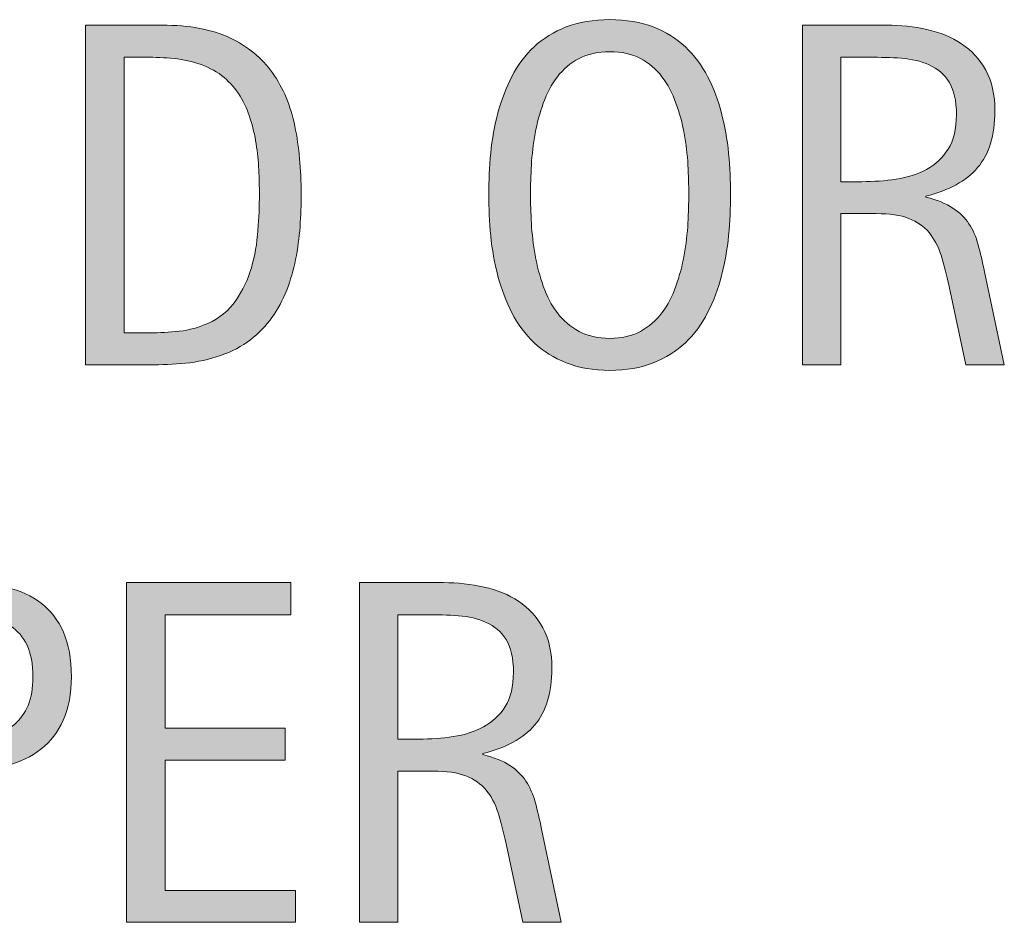
# Model space of a CAD drawing. Units: inches. Extents: x 449 to 783, y 178 to 434.
# Drawn here: x 765 to 783, y 224 to 240 of the extents above; entities that cross this region are included whole.
import ezdxf

# ---------------------------------------------------------------- set-up
doc = ezdxf.new("R2010")
doc.units = ezdxf.units.IN
doc.header["$MEASUREMENT"] = 0
doc.layers.add('CDATEXT', color=7, linetype='Continuous')

# ---------------------------------------------------------------- blocks, each defined once
blk = doc.blocks.new('block 115')
at = {"layer": 'CDATEXT'}
h = blk.add_hatch(color=250, dxfattribs=at)
h.dxf.hatch_style = 2
edge = h.paths.add_edge_path()
edge.add_spline(control_points=[(778.032, 236.845), (778.032, 236.606), (778.02, 236.364), (777.996, 236.118), (777.972, 235.871), (777.93, 235.633), (777.87, 235.403), (777.811, 235.174), (777.729, 234.957), (777.626, 234.754), (777.522, 234.55), (777.392, 234.372), (777.232, 234.222), (777.074, 234.072), (776.885, 233.953), (776.665, 233.865), (776.445, 233.777), (776.189, 233.733), (775.898, 233.733), (775.604, 233.733), (775.346, 233.777), (775.127, 233.865), (774.907, 233.953), (774.718, 234.072), (774.56, 234.222), (774.4, 234.372), (774.27, 234.549), (774.166, 234.751), (774.062, 234.954), (773.98, 235.17), (773.919, 235.399), (773.858, 235.629), (773.816, 235.867), (773.792, 236.113), (773.768, 236.36), (773.756, 236.604), (773.756, 236.845), (773.756, 237.086), (773.768, 237.329), (773.792, 237.576), (773.816, 237.822), (773.858, 238.06), (773.919, 238.288), (773.98, 238.516), (774.062, 238.73), (774.166, 238.932), (774.27, 239.133), (774.4, 239.308), (774.56, 239.457), (774.718, 239.605), (774.907, 239.723), (775.127, 239.808), (775.346, 239.893), (775.604, 239.935), (775.898, 239.935), (776.189, 239.935), (776.445, 239.892), (776.665, 239.806), (776.885, 239.719), (777.074, 239.602), (777.232, 239.452), (777.392, 239.304), (777.522, 239.129), (777.626, 238.928), (777.729, 238.727), (777.811, 238.512), (777.87, 238.283), (777.93, 238.056), (777.972, 237.818), (777.996, 237.571), (778.02, 237.325), (778.032, 237.083), (778.032, 236.845)], knot_values=[0, 0, 0, 0, 1, 1, 1, 2, 2, 2, 3, 3, 3, 4, 4, 4, 5, 5, 5, 6, 6, 6, 7, 7, 7, 8, 8, 8, 9, 9, 9, 10, 10, 10, 11, 11, 11, 12, 12, 12, 13, 13, 13, 14, 14, 14, 15, 15, 15, 16, 16, 16, 17, 17, 17, 18, 18, 18, 19, 19, 19, 20, 20, 20, 21, 21, 21, 22, 22, 22, 23, 23, 23, 24, 24, 24, 24], degree=3, periodic=1)
edge = h.paths.add_edge_path()
edge.add_spline(control_points=[(777.292, 236.851), (777.292, 237.007), (777.287, 237.178), (777.277, 237.363), (777.268, 237.55), (777.245, 237.735), (777.211, 237.921), (777.178, 238.106), (777.129, 238.287), (777.066, 238.461), (777.004, 238.636), (776.922, 238.79), (776.819, 238.925), (776.718, 239.06), (776.591, 239.167), (776.438, 239.248), (776.287, 239.329), (776.105, 239.369), (775.896, 239.369), (775.686, 239.369), (775.505, 239.329), (775.354, 239.248), (775.201, 239.167), (775.073, 239.06), (774.97, 238.925), (774.866, 238.79), (774.783, 238.636), (774.721, 238.461), (774.658, 238.287), (774.61, 238.106), (774.576, 237.921), (774.542, 237.735), (774.521, 237.55), (774.51, 237.363), (774.5, 237.178), (774.495, 237.007), (774.495, 236.851), (774.495, 236.692), (774.5, 236.52), (774.51, 236.332), (774.521, 236.145), (774.542, 235.957), (774.576, 235.769), (774.61, 235.58), (774.658, 235.396), (774.721, 235.22), (774.783, 235.042), (774.866, 234.886), (774.97, 234.749), (775.073, 234.613), (775.201, 234.504), (775.354, 234.422), (775.505, 234.34), (775.686, 234.299), (775.896, 234.299), (776.105, 234.299), (776.287, 234.34), (776.438, 234.422), (776.591, 234.504), (776.718, 234.614), (776.819, 234.752), (776.922, 234.89), (777.004, 235.047), (777.066, 235.224), (777.129, 235.401), (777.178, 235.585), (777.211, 235.774), (777.245, 235.965), (777.268, 236.152), (777.277, 236.339), (777.287, 236.524), (777.292, 236.695), (777.292, 236.851)], knot_values=[0, 0, 0, 0, 1, 1, 1, 2, 2, 2, 3, 3, 3, 4, 4, 4, 5, 5, 5, 6, 6, 6, 7, 7, 7, 8, 8, 8, 9, 9, 9, 10, 10, 10, 11, 11, 11, 12, 12, 12, 13, 13, 13, 14, 14, 14, 15, 15, 15, 16, 16, 16, 17, 17, 17, 18, 18, 18, 19, 19, 19, 20, 20, 20, 21, 21, 21, 22, 22, 22, 23, 23, 23, 24, 24, 24, 24], degree=3, periodic=1)
h = blk.add_hatch(color=250, dxfattribs=at)
h.dxf.hatch_style = 2
edge = h.paths.add_edge_path()
edge.add_spline(control_points=[(770.44, 236.854), (770.44, 236.663), (770.434, 236.47), (770.42, 236.273), (770.405, 236.076), (770.379, 235.884), (770.341, 235.695), (770.303, 235.507), (770.25, 235.325), (770.184, 235.15), (770.117, 234.977), (770.03, 234.815), (769.924, 234.668), (769.818, 234.521), (769.69, 234.39), (769.542, 234.273), (769.393, 234.157), (769.217, 234.064), (769.013, 233.997), (768.812, 233.926), (768.605, 233.881), (768.395, 233.86), (768.183, 233.841), (767.971, 233.831), (767.759, 233.831), (767.759, 233.831), (766.628, 233.831), (766.628, 233.831), (766.628, 233.831), (766.628, 239.837), (766.628, 239.837), (766.628, 239.837), (767.979, 239.837), (767.979, 239.837), (768.461, 239.837), (768.861, 239.763), (769.179, 239.614), (769.496, 239.465), (769.748, 239.258), (769.935, 238.993), (770.122, 238.729), (770.253, 238.414), (770.328, 238.05), (770.403, 237.686), (770.44, 237.287), (770.44, 236.854)], knot_values=[0, 0, 0, 0, 1, 1, 1, 2, 2, 2, 3, 3, 3, 4, 4, 4, 5, 5, 5, 6, 6, 6, 7, 7, 7, 8, 8, 8, 9, 9, 9, 10, 10, 10, 11, 11, 11, 12, 12, 12, 13, 13, 13, 14, 14, 14, 15, 15, 15, 15], degree=3, periodic=1)
edge = h.paths.add_edge_path()
edge.add_spline(control_points=[(769.701, 236.845), (769.701, 236.983), (769.697, 237.13), (769.69, 237.282), (769.684, 237.436), (769.668, 237.588), (769.644, 237.739), (769.62, 237.891), (769.585, 238.039), (769.54, 238.184), (769.494, 238.328), (769.434, 238.462), (769.359, 238.585), (769.284, 238.709), (769.189, 238.817), (769.076, 238.912), (768.963, 239.008), (768.828, 239.083), (768.673, 239.14), (768.52, 239.196), (768.359, 239.232), (768.192, 239.248), (768.025, 239.264), (767.857, 239.271), (767.69, 239.271), (767.69, 239.271), (767.309, 239.271), (767.309, 239.271), (767.309, 239.271), (767.309, 234.396), (767.309, 234.396), (767.309, 234.396), (767.768, 234.396), (767.768, 234.396), (767.938, 234.396), (768.11, 234.406), (768.286, 234.426), (768.461, 234.446), (768.629, 234.491), (768.787, 234.562), (768.997, 234.658), (769.163, 234.794), (769.284, 234.968), (769.406, 235.143), (769.498, 235.336), (769.559, 235.548), (769.62, 235.761), (769.658, 235.98), (769.676, 236.207), (769.692, 236.434), (769.701, 236.646), (769.701, 236.845)], knot_values=[0, 0, 0, 0, 1, 1, 1, 2, 2, 2, 3, 3, 3, 4, 4, 4, 5, 5, 5, 6, 6, 6, 7, 7, 7, 8, 8, 8, 9, 9, 9, 10, 10, 10, 11, 11, 11, 12, 12, 12, 13, 13, 13, 14, 14, 14, 15, 15, 15, 16, 16, 16, 17, 17, 17, 17], degree=3, periodic=1)
h = blk.add_hatch(color=250, dxfattribs=at)
h.dxf.hatch_style = 2
edge = h.paths.add_edge_path()
edge.add_spline(control_points=[(782.19, 233.831), (782.19, 233.831), (781.894, 235.217), (781.894, 235.217), (781.851, 235.424), (781.804, 235.607), (781.753, 235.768), (781.702, 235.927), (781.631, 236.062), (781.54, 236.171), (781.449, 236.28), (781.331, 236.363), (781.184, 236.42), (781.036, 236.477), (780.844, 236.505), (780.605, 236.505), (780.605, 236.505), (779.98, 236.505), (779.98, 236.505), (779.98, 236.505), (779.98, 233.831), (779.98, 233.831), (779.98, 233.831), (779.301, 233.831), (779.301, 233.831), (779.301, 233.831), (779.301, 239.837), (779.301, 239.837), (779.301, 239.837), (780.788, 239.837), (780.788, 239.837), (781.034, 239.837), (781.273, 239.812), (781.504, 239.761), (781.735, 239.71), (781.939, 239.625), (782.116, 239.508), (782.293, 239.39), (782.436, 239.234), (782.544, 239.04), (782.651, 238.846), (782.705, 238.607), (782.705, 238.324), (782.705, 238.105), (782.68, 237.914), (782.629, 237.748), (782.577, 237.582), (782.501, 237.439), (782.399, 237.318), (782.297, 237.198), (782.17, 237.097), (782.019, 237.015), (781.867, 236.933), (781.689, 236.866), (781.485, 236.814), (781.485, 236.814), (781.485, 236.798), (781.485, 236.798), (781.684, 236.747), (781.842, 236.683), (781.961, 236.604), (782.08, 236.526), (782.175, 236.434), (782.246, 236.326), (782.316, 236.219), (782.371, 236.095), (782.409, 235.954), (782.448, 235.813), (782.485, 235.654), (782.522, 235.476), (782.522, 235.476), (782.871, 233.831), (782.871, 233.831), (782.871, 233.831), (782.19, 233.831), (782.19, 233.831)], knot_values=[0, 0, 0, 0, 1, 1, 1, 2, 2, 2, 3, 3, 3, 4, 4, 4, 5, 5, 5, 6, 6, 6, 7, 7, 7, 8, 8, 8, 9, 9, 9, 10, 10, 10, 11, 11, 11, 12, 12, 12, 13, 13, 13, 14, 14, 14, 15, 15, 15, 16, 16, 16, 17, 17, 17, 18, 18, 18, 19, 19, 19, 20, 20, 20, 21, 21, 21, 22, 22, 22, 23, 23, 23, 24, 24, 24, 25, 25, 25, 25], degree=3, periodic=1)
edge = h.paths.add_edge_path()
edge.add_spline(control_points=[(782.025, 238.252), (782.025, 238.501), (781.981, 238.694), (781.894, 238.832), (781.806, 238.969), (781.689, 239.07), (781.545, 239.136), (781.4, 239.201), (781.235, 239.24), (781.052, 239.253), (780.867, 239.266), (780.679, 239.271), (780.486, 239.271), (780.486, 239.271), (779.98, 239.271), (779.98, 239.271), (779.98, 239.271), (779.98, 237.07), (779.98, 237.07), (779.98, 237.07), (780.354, 237.07), (780.354, 237.07), (780.559, 237.07), (780.761, 237.085), (780.96, 237.114), (781.16, 237.145), (781.339, 237.202), (781.496, 237.287), (781.653, 237.372), (781.78, 237.491), (781.878, 237.646), (781.977, 237.801), (782.025, 238.002), (782.025, 238.252)], knot_values=[0, 0, 0, 0, 1, 1, 1, 2, 2, 2, 3, 3, 3, 4, 4, 4, 5, 5, 5, 6, 6, 6, 7, 7, 7, 8, 8, 8, 9, 9, 9, 10, 10, 10, 11, 11, 11, 11], degree=3, periodic=1)
at = {"layer": 'CDATEXT', "lineweight": 0}
for points, knots in [([(778.032, 236.845), (778.032, 236.606), (778.02, 236.364), (777.996, 236.118), (777.972, 235.871), (777.93, 235.633), (777.87, 235.403), (777.811, 235.174), (777.729, 234.957), (777.626, 234.754), (777.522, 234.55), (777.392, 234.372), (777.232, 234.222), (777.074, 234.072), (776.885, 233.953), (776.665, 233.865), (776.445, 233.777), (776.189, 233.733), (775.898, 233.733), (775.604, 233.733), (775.346, 233.777), (775.127, 233.865), (774.907, 233.953), (774.718, 234.072), (774.56, 234.222), (774.4, 234.372), (774.27, 234.549), (774.166, 234.751), (774.062, 234.954), (773.98, 235.17), (773.919, 235.399), (773.858, 235.629), (773.816, 235.867), (773.792, 236.113), (773.768, 236.36), (773.756, 236.604), (773.756, 236.845), (773.756, 237.086), (773.768, 237.329), (773.792, 237.576), (773.816, 237.822), (773.858, 238.06), (773.919, 238.288), (773.98, 238.516), (774.062, 238.73), (774.166, 238.932), (774.27, 239.133), (774.4, 239.308), (774.56, 239.457), (774.718, 239.605), (774.907, 239.723), (775.127, 239.808), (775.346, 239.893), (775.604, 239.935), (775.898, 239.935), (776.189, 239.935), (776.445, 239.892), (776.665, 239.806), (776.885, 239.719), (777.074, 239.602), (777.232, 239.452), (777.392, 239.304), (777.522, 239.129), (777.626, 238.928), (777.729, 238.727), (777.811, 238.512), (777.87, 238.283), (777.93, 238.056), (777.972, 237.818), (777.996, 237.571), (778.02, 237.325), (778.032, 237.083), (778.032, 236.845)], [0, 0, 0, 0, 1, 1, 1, 2, 2, 2, 3, 3, 3, 4, 4, 4, 5, 5, 5, 6, 6, 6, 7, 7, 7, 8, 8, 8, 9, 9, 9, 10, 10, 10, 11, 11, 11, 12, 12, 12, 13, 13, 13, 14, 14, 14, 15, 15, 15, 16, 16, 16, 17, 17, 17, 18, 18, 18, 19, 19, 19, 20, 20, 20, 21, 21, 21, 22, 22, 22, 23, 23, 23, 24, 24, 24, 24]), ([(770.44, 236.854), (770.44, 236.663), (770.434, 236.47), (770.42, 236.273), (770.405, 236.076), (770.379, 235.884), (770.341, 235.695), (770.303, 235.507), (770.25, 235.325), (770.184, 235.15), (770.117, 234.977), (770.03, 234.815), (769.924, 234.668), (769.818, 234.521), (769.69, 234.39), (769.542, 234.273), (769.393, 234.157), (769.217, 234.064), (769.013, 233.997), (768.812, 233.926), (768.605, 233.881), (768.395, 233.86), (768.183, 233.841), (767.971, 233.831), (767.759, 233.831), (767.759, 233.831), (766.628, 233.831), (766.628, 233.831), (766.628, 233.831), (766.628, 239.837), (766.628, 239.837), (766.628, 239.837), (767.979, 239.837), (767.979, 239.837), (768.461, 239.837), (768.861, 239.763), (769.179, 239.614), (769.496, 239.465), (769.748, 239.258), (769.935, 238.993), (770.122, 238.729), (770.253, 238.414), (770.328, 238.05), (770.403, 237.686), (770.44, 237.287), (770.44, 236.854)], [0, 0, 0, 0, 1, 1, 1, 2, 2, 2, 3, 3, 3, 4, 4, 4, 5, 5, 5, 6, 6, 6, 7, 7, 7, 8, 8, 8, 9, 9, 9, 10, 10, 10, 11, 11, 11, 12, 12, 12, 13, 13, 13, 14, 14, 14, 15, 15, 15, 15]), ([(782.19, 233.831), (782.19, 233.831), (781.894, 235.217), (781.894, 235.217), (781.851, 235.424), (781.804, 235.607), (781.753, 235.768), (781.702, 235.927), (781.631, 236.062), (781.54, 236.171), (781.449, 236.28), (781.331, 236.363), (781.184, 236.42), (781.036, 236.477), (780.844, 236.505), (780.605, 236.505), (780.605, 236.505), (779.98, 236.505), (779.98, 236.505), (779.98, 236.505), (779.98, 233.831), (779.98, 233.831), (779.98, 233.831), (779.301, 233.831), (779.301, 233.831), (779.301, 233.831), (779.301, 239.837), (779.301, 239.837), (779.301, 239.837), (780.788, 239.837), (780.788, 239.837), (781.034, 239.837), (781.273, 239.812), (781.504, 239.761), (781.735, 239.71), (781.939, 239.625), (782.116, 239.508), (782.293, 239.39), (782.436, 239.234), (782.544, 239.04), (782.651, 238.846), (782.705, 238.607), (782.705, 238.324), (782.705, 238.105), (782.68, 237.914), (782.629, 237.748), (782.577, 237.582), (782.501, 237.439), (782.399, 237.318), (782.297, 237.198), (782.17, 237.097), (782.019, 237.015), (781.867, 236.933), (781.689, 236.866), (781.485, 236.814), (781.485, 236.814), (781.485, 236.798), (781.485, 236.798), (781.684, 236.747), (781.842, 236.683), (781.961, 236.604), (782.08, 236.526), (782.175, 236.434), (782.246, 236.326), (782.316, 236.219), (782.371, 236.095), (782.409, 235.954), (782.448, 235.813), (782.485, 235.654), (782.522, 235.476), (782.522, 235.476), (782.871, 233.831), (782.871, 233.831), (782.871, 233.831), (782.19, 233.831), (782.19, 233.831)], [0, 0, 0, 0, 1, 1, 1, 2, 2, 2, 3, 3, 3, 4, 4, 4, 5, 5, 5, 6, 6, 6, 7, 7, 7, 8, 8, 8, 9, 9, 9, 10, 10, 10, 11, 11, 11, 12, 12, 12, 13, 13, 13, 14, 14, 14, 15, 15, 15, 16, 16, 16, 17, 17, 17, 18, 18, 18, 19, 19, 19, 20, 20, 20, 21, 21, 21, 22, 22, 22, 23, 23, 23, 24, 24, 24, 25, 25, 25, 25]), ([(777.292, 236.851), (777.292, 237.007), (777.287, 237.178), (777.277, 237.363), (777.268, 237.55), (777.245, 237.735), (777.211, 237.921), (777.178, 238.106), (777.129, 238.287), (777.066, 238.461), (777.004, 238.636), (776.922, 238.79), (776.819, 238.925), (776.718, 239.06), (776.591, 239.167), (776.438, 239.248), (776.287, 239.329), (776.105, 239.369), (775.896, 239.369), (775.686, 239.369), (775.505, 239.329), (775.354, 239.248), (775.201, 239.167), (775.073, 239.06), (774.97, 238.925), (774.866, 238.79), (774.783, 238.636), (774.721, 238.461), (774.658, 238.287), (774.61, 238.106), (774.576, 237.921), (774.542, 237.735), (774.521, 237.55), (774.51, 237.363), (774.5, 237.178), (774.495, 237.007), (774.495, 236.851), (774.495, 236.692), (774.5, 236.52), (774.51, 236.332), (774.521, 236.145), (774.542, 235.957), (774.576, 235.769), (774.61, 235.58), (774.658, 235.396), (774.721, 235.22), (774.783, 235.042), (774.866, 234.886), (774.97, 234.749), (775.073, 234.613), (775.201, 234.504), (775.354, 234.422), (775.505, 234.34), (775.686, 234.299), (775.896, 234.299), (776.105, 234.299), (776.287, 234.34), (776.438, 234.422), (776.591, 234.504), (776.718, 234.614), (776.819, 234.752), (776.922, 234.89), (777.004, 235.047), (777.066, 235.224), (777.129, 235.401), (777.178, 235.585), (777.211, 235.774), (777.245, 235.965), (777.268, 236.152), (777.277, 236.339), (777.287, 236.524), (777.292, 236.695), (777.292, 236.851)], [0, 0, 0, 0, 1, 1, 1, 2, 2, 2, 3, 3, 3, 4, 4, 4, 5, 5, 5, 6, 6, 6, 7, 7, 7, 8, 8, 8, 9, 9, 9, 10, 10, 10, 11, 11, 11, 12, 12, 12, 13, 13, 13, 14, 14, 14, 15, 15, 15, 16, 16, 16, 17, 17, 17, 18, 18, 18, 19, 19, 19, 20, 20, 20, 21, 21, 21, 22, 22, 22, 23, 23, 23, 24, 24, 24, 24]), ([(769.701, 236.845), (769.701, 236.983), (769.697, 237.13), (769.69, 237.282), (769.684, 237.436), (769.668, 237.588), (769.644, 237.739), (769.62, 237.891), (769.585, 238.039), (769.54, 238.184), (769.494, 238.328), (769.434, 238.462), (769.359, 238.585), (769.284, 238.709), (769.189, 238.817), (769.076, 238.912), (768.963, 239.008), (768.828, 239.083), (768.673, 239.14), (768.52, 239.196), (768.359, 239.232), (768.192, 239.248), (768.025, 239.264), (767.857, 239.271), (767.69, 239.271), (767.69, 239.271), (767.309, 239.271), (767.309, 239.271), (767.309, 239.271), (767.309, 234.396), (767.309, 234.396), (767.309, 234.396), (767.768, 234.396), (767.768, 234.396), (767.938, 234.396), (768.11, 234.406), (768.286, 234.426), (768.461, 234.446), (768.629, 234.491), (768.787, 234.562), (768.997, 234.658), (769.163, 234.794), (769.284, 234.968), (769.406, 235.143), (769.498, 235.336), (769.559, 235.548), (769.62, 235.761), (769.658, 235.98), (769.676, 236.207), (769.692, 236.434), (769.701, 236.646), (769.701, 236.845)], [0, 0, 0, 0, 1, 1, 1, 2, 2, 2, 3, 3, 3, 4, 4, 4, 5, 5, 5, 6, 6, 6, 7, 7, 7, 8, 8, 8, 9, 9, 9, 10, 10, 10, 11, 11, 11, 12, 12, 12, 13, 13, 13, 14, 14, 14, 15, 15, 15, 16, 16, 16, 17, 17, 17, 17]), ([(782.025, 238.252), (782.025, 238.501), (781.981, 238.694), (781.894, 238.832), (781.806, 238.969), (781.689, 239.07), (781.545, 239.136), (781.4, 239.201), (781.235, 239.24), (781.052, 239.253), (780.867, 239.266), (780.679, 239.271), (780.486, 239.271), (780.486, 239.271), (779.98, 239.271), (779.98, 239.271), (779.98, 239.271), (779.98, 237.07), (779.98, 237.07), (779.98, 237.07), (780.354, 237.07), (780.354, 237.07), (780.559, 237.07), (780.761, 237.085), (780.96, 237.114), (781.16, 237.145), (781.339, 237.202), (781.496, 237.287), (781.653, 237.372), (781.78, 237.491), (781.878, 237.646), (781.977, 237.801), (782.025, 238.002), (782.025, 238.252)], [0, 0, 0, 0, 1, 1, 1, 2, 2, 2, 3, 3, 3, 4, 4, 4, 5, 5, 5, 6, 6, 6, 7, 7, 7, 8, 8, 8, 9, 9, 9, 10, 10, 10, 11, 11, 11, 11])]:
    blk.add_open_spline(points, degree=3, knots=knots, dxfattribs=at)
blk = doc.blocks.new('block 114')
at = {"layer": 'CDATEXT'}
blk.add_blockref('block 115', (0, 0), dxfattribs=at)
blk = doc.blocks.new('block 117')
at = {"layer": 'CDATEXT'}
h = blk.add_hatch(color=250, dxfattribs=at)
h.dxf.hatch_style = 2
edge = h.paths.add_edge_path()
edge.add_spline(control_points=[(766.377, 228.316), (766.377, 228.017), (766.33, 227.761), (766.234, 227.55), (766.14, 227.338), (766.008, 227.167), (765.84, 227.035), (765.671, 226.903), (765.47, 226.807), (765.236, 226.746), (765.002, 226.686), (764.748, 226.654), (764.473, 226.654), (764.473, 226.654), (763.759, 226.654), (763.759, 226.654), (763.759, 226.654), (763.759, 223.973), (763.759, 223.973), (763.759, 223.973), (763.079, 223.973), (763.079, 223.973), (763.079, 223.973), (763.079, 229.979), (763.079, 229.979), (763.079, 229.979), (764.473, 229.979), (764.473, 229.979), (764.751, 229.979), (765.006, 229.95), (765.24, 229.894), (765.474, 229.837), (765.675, 229.744), (765.844, 229.615), (766.013, 229.486), (766.144, 229.315), (766.237, 229.104), (766.33, 228.891), (766.377, 228.628), (766.377, 228.316)], knot_values=[0, 0, 0, 0, 1, 1, 1, 2, 2, 2, 3, 3, 3, 4, 4, 4, 5, 5, 5, 6, 6, 6, 7, 7, 7, 8, 8, 8, 9, 9, 9, 10, 10, 10, 11, 11, 11, 12, 12, 12, 13, 13, 13, 13], degree=3, periodic=1)
edge = h.paths.add_edge_path()
edge.add_spline(control_points=[(765.697, 228.309), (765.697, 228.54), (765.662, 228.729), (765.593, 228.873), (765.523, 229.018), (765.428, 229.13), (765.305, 229.209), (765.182, 229.289), (765.037, 229.343), (764.87, 229.371), (764.703, 229.399), (764.521, 229.413), (764.323, 229.413), (764.323, 229.413), (763.759, 229.413), (763.759, 229.413), (763.759, 229.413), (763.759, 227.22), (763.759, 227.22), (763.759, 227.22), (764.488, 227.22), (764.488, 227.22), (764.672, 227.22), (764.839, 227.24), (764.988, 227.279), (765.139, 227.319), (765.266, 227.383), (765.37, 227.471), (765.475, 227.559), (765.556, 227.671), (765.612, 227.809), (765.669, 227.946), (765.697, 228.112), (765.697, 228.309)], knot_values=[0, 0, 0, 0, 1, 1, 1, 2, 2, 2, 3, 3, 3, 4, 4, 4, 5, 5, 5, 6, 6, 6, 7, 7, 7, 8, 8, 8, 9, 9, 9, 10, 10, 10, 11, 11, 11, 11], degree=3, periodic=1)
h = blk.add_hatch(color=250, dxfattribs=at)
h.dxf.hatch_style = 2
h.paths.add_polyline_path([(767.353, 223.973), (767.353, 229.979), (770.26, 229.979), (770.26, 229.413), (768.033, 229.413), (768.033, 227.403), (770.158, 227.403), (770.158, 226.838), (768.033, 226.838), (768.033, 224.538), (770.341, 224.538), (770.341, 223.973)])
h = blk.add_hatch(color=250, dxfattribs=at)
h.dxf.hatch_style = 2
edge = h.paths.add_edge_path()
edge.add_spline(control_points=[(774.359, 223.973), (774.359, 223.973), (774.062, 225.358), (774.062, 225.358), (774.02, 225.565), (773.973, 225.749), (773.922, 225.909), (773.87, 226.068), (773.8, 226.203), (773.709, 226.312), (773.618, 226.422), (773.499, 226.505), (773.352, 226.562), (773.204, 226.618), (773.012, 226.646), (772.773, 226.646), (772.773, 226.646), (772.149, 226.646), (772.149, 226.646), (772.149, 226.646), (772.149, 223.973), (772.149, 223.973), (772.149, 223.973), (771.469, 223.973), (771.469, 223.973), (771.469, 223.973), (771.469, 229.979), (771.469, 229.979), (771.469, 229.979), (772.956, 229.979), (772.956, 229.979), (773.203, 229.979), (773.441, 229.953), (773.673, 229.902), (773.903, 229.852), (774.107, 229.767), (774.285, 229.649), (774.462, 229.531), (774.604, 229.376), (774.712, 229.182), (774.819, 228.987), (774.873, 228.749), (774.873, 228.466), (774.873, 228.247), (774.848, 228.056), (774.797, 227.89), (774.746, 227.724), (774.67, 227.581), (774.567, 227.46), (774.466, 227.34), (774.339, 227.238), (774.188, 227.156), (774.035, 227.074), (773.857, 227.008), (773.653, 226.956), (773.653, 226.956), (773.653, 226.939), (773.653, 226.939), (773.852, 226.889), (774.011, 226.824), (774.13, 226.746), (774.249, 226.668), (774.344, 226.575), (774.414, 226.468), (774.485, 226.36), (774.54, 226.236), (774.578, 226.096), (774.616, 225.955), (774.654, 225.796), (774.69, 225.617), (774.69, 225.617), (775.039, 223.973), (775.039, 223.973), (775.039, 223.973), (774.359, 223.973), (774.359, 223.973)], knot_values=[0, 0, 0, 0, 1, 1, 1, 2, 2, 2, 3, 3, 3, 4, 4, 4, 5, 5, 5, 6, 6, 6, 7, 7, 7, 8, 8, 8, 9, 9, 9, 10, 10, 10, 11, 11, 11, 12, 12, 12, 13, 13, 13, 14, 14, 14, 15, 15, 15, 16, 16, 16, 17, 17, 17, 18, 18, 18, 19, 19, 19, 20, 20, 20, 21, 21, 21, 22, 22, 22, 23, 23, 23, 24, 24, 24, 25, 25, 25, 25], degree=3, periodic=1)
edge = h.paths.add_edge_path()
edge.add_spline(control_points=[(774.193, 228.394), (774.193, 228.643), (774.149, 228.836), (774.062, 228.974), (773.974, 229.11), (773.857, 229.212), (773.713, 229.277), (773.568, 229.343), (773.404, 229.382), (773.22, 229.395), (773.036, 229.407), (772.848, 229.413), (772.654, 229.413), (772.654, 229.413), (772.149, 229.413), (772.149, 229.413), (772.149, 229.413), (772.149, 227.212), (772.149, 227.212), (772.149, 227.212), (772.523, 227.212), (772.523, 227.212), (772.727, 227.212), (772.929, 227.227), (773.129, 227.256), (773.328, 227.286), (773.507, 227.344), (773.664, 227.429), (773.821, 227.514), (773.949, 227.633), (774.047, 227.787), (774.145, 227.942), (774.193, 228.144), (774.193, 228.394)], knot_values=[0, 0, 0, 0, 1, 1, 1, 2, 2, 2, 3, 3, 3, 4, 4, 4, 5, 5, 5, 6, 6, 6, 7, 7, 7, 8, 8, 8, 9, 9, 9, 10, 10, 10, 11, 11, 11, 11], degree=3, periodic=1)
at = {"layer": 'CDATEXT', "lineweight": 0}
blk.add_lwpolyline([(767.353, 223.973), (767.353, 229.979), (770.26, 229.979), (770.26, 229.413), (768.033, 229.413), (768.033, 227.403), (770.158, 227.403), (770.158, 226.838), (768.033, 226.838), (768.033, 224.538), (770.341, 224.538), (770.341, 223.973), (767.353, 223.973)], dxfattribs=at)
for points, knots in [([(766.377, 228.316), (766.377, 228.017), (766.33, 227.761), (766.234, 227.55), (766.14, 227.338), (766.008, 227.167), (765.84, 227.035), (765.671, 226.903), (765.47, 226.807), (765.236, 226.746), (765.002, 226.686), (764.748, 226.654), (764.473, 226.654), (764.473, 226.654), (763.759, 226.654), (763.759, 226.654), (763.759, 226.654), (763.759, 223.973), (763.759, 223.973), (763.759, 223.973), (763.079, 223.973), (763.079, 223.973), (763.079, 223.973), (763.079, 229.979), (763.079, 229.979), (763.079, 229.979), (764.473, 229.979), (764.473, 229.979), (764.751, 229.979), (765.006, 229.95), (765.24, 229.894), (765.474, 229.837), (765.675, 229.744), (765.844, 229.615), (766.013, 229.486), (766.144, 229.315), (766.237, 229.104), (766.33, 228.891), (766.377, 228.628), (766.377, 228.316)], [0, 0, 0, 0, 1, 1, 1, 2, 2, 2, 3, 3, 3, 4, 4, 4, 5, 5, 5, 6, 6, 6, 7, 7, 7, 8, 8, 8, 9, 9, 9, 10, 10, 10, 11, 11, 11, 12, 12, 12, 13, 13, 13, 13]), ([(774.359, 223.973), (774.359, 223.973), (774.062, 225.358), (774.062, 225.358), (774.02, 225.565), (773.973, 225.749), (773.922, 225.909), (773.87, 226.068), (773.8, 226.203), (773.709, 226.312), (773.618, 226.422), (773.499, 226.505), (773.352, 226.562), (773.204, 226.618), (773.012, 226.646), (772.773, 226.646), (772.773, 226.646), (772.149, 226.646), (772.149, 226.646), (772.149, 226.646), (772.149, 223.973), (772.149, 223.973), (772.149, 223.973), (771.469, 223.973), (771.469, 223.973), (771.469, 223.973), (771.469, 229.979), (771.469, 229.979), (771.469, 229.979), (772.956, 229.979), (772.956, 229.979), (773.203, 229.979), (773.441, 229.953), (773.673, 229.902), (773.903, 229.852), (774.107, 229.767), (774.285, 229.649), (774.462, 229.531), (774.604, 229.376), (774.712, 229.182), (774.819, 228.987), (774.873, 228.749), (774.873, 228.466), (774.873, 228.247), (774.848, 228.056), (774.797, 227.89), (774.746, 227.724), (774.67, 227.581), (774.567, 227.46), (774.466, 227.34), (774.339, 227.238), (774.188, 227.156), (774.035, 227.074), (773.857, 227.008), (773.653, 226.956), (773.653, 226.956), (773.653, 226.939), (773.653, 226.939), (773.852, 226.889), (774.011, 226.824), (774.13, 226.746), (774.249, 226.668), (774.344, 226.575), (774.414, 226.468), (774.485, 226.36), (774.54, 226.236), (774.578, 226.096), (774.616, 225.955), (774.654, 225.796), (774.69, 225.617), (774.69, 225.617), (775.039, 223.973), (775.039, 223.973), (775.039, 223.973), (774.359, 223.973), (774.359, 223.973)], [0, 0, 0, 0, 1, 1, 1, 2, 2, 2, 3, 3, 3, 4, 4, 4, 5, 5, 5, 6, 6, 6, 7, 7, 7, 8, 8, 8, 9, 9, 9, 10, 10, 10, 11, 11, 11, 12, 12, 12, 13, 13, 13, 14, 14, 14, 15, 15, 15, 16, 16, 16, 17, 17, 17, 18, 18, 18, 19, 19, 19, 20, 20, 20, 21, 21, 21, 22, 22, 22, 23, 23, 23, 24, 24, 24, 25, 25, 25, 25]), ([(765.697, 228.309), (765.697, 228.54), (765.662, 228.729), (765.593, 228.873), (765.523, 229.018), (765.428, 229.13), (765.305, 229.209), (765.182, 229.289), (765.037, 229.343), (764.87, 229.371), (764.703, 229.399), (764.521, 229.413), (764.323, 229.413), (764.323, 229.413), (763.759, 229.413), (763.759, 229.413), (763.759, 229.413), (763.759, 227.22), (763.759, 227.22), (763.759, 227.22), (764.488, 227.22), (764.488, 227.22), (764.672, 227.22), (764.839, 227.24), (764.988, 227.279), (765.139, 227.319), (765.266, 227.383), (765.37, 227.471), (765.475, 227.559), (765.556, 227.671), (765.612, 227.809), (765.669, 227.946), (765.697, 228.112), (765.697, 228.309)], [0, 0, 0, 0, 1, 1, 1, 2, 2, 2, 3, 3, 3, 4, 4, 4, 5, 5, 5, 6, 6, 6, 7, 7, 7, 8, 8, 8, 9, 9, 9, 10, 10, 10, 11, 11, 11, 11]), ([(774.193, 228.394), (774.193, 228.643), (774.149, 228.836), (774.062, 228.974), (773.974, 229.11), (773.857, 229.212), (773.713, 229.277), (773.568, 229.343), (773.404, 229.382), (773.22, 229.395), (773.036, 229.407), (772.848, 229.413), (772.654, 229.413), (772.654, 229.413), (772.149, 229.413), (772.149, 229.413), (772.149, 229.413), (772.149, 227.212), (772.149, 227.212), (772.149, 227.212), (772.523, 227.212), (772.523, 227.212), (772.727, 227.212), (772.929, 227.227), (773.129, 227.256), (773.328, 227.286), (773.507, 227.344), (773.664, 227.429), (773.821, 227.514), (773.949, 227.633), (774.047, 227.787), (774.145, 227.942), (774.193, 228.144), (774.193, 228.394)], [0, 0, 0, 0, 1, 1, 1, 2, 2, 2, 3, 3, 3, 4, 4, 4, 5, 5, 5, 6, 6, 6, 7, 7, 7, 8, 8, 8, 9, 9, 9, 10, 10, 10, 11, 11, 11, 11])]:
    blk.add_open_spline(points, degree=3, knots=knots, dxfattribs=at)
blk = doc.blocks.new('block 116')
at = {"layer": 'CDATEXT'}
blk.add_blockref('block 117', (0, 0), dxfattribs=at)

msp = doc.modelspace()

# ---------------------------------------------------------------- block references
at = {"layer": 'CDATEXT'}
for name in ['block 114', 'block 116']:
    msp.add_blockref(name, (0, 0), dxfattribs=at)

doc.saveas('drawing.dxf')
